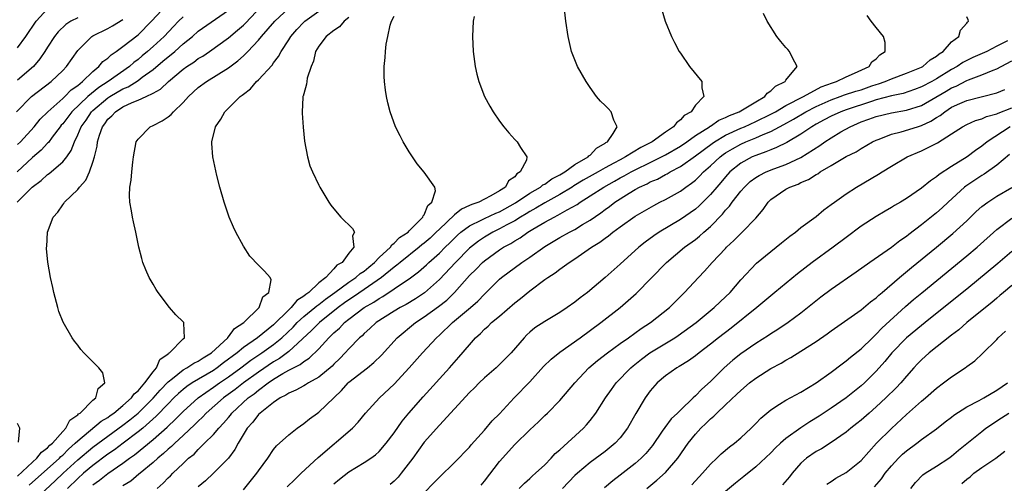
# Model space of a CAD drawing. Units: inches. Extents: x 2622000 to 2625000, y 1470000 to 1473000.
# Drawn here: x 2622333 to 2622464, y 1470482 to 1470543 of the extents above; entities that cross this region are included whole.
import ezdxf

# ---------------------------------------------------------------- set-up
doc = ezdxf.new("R2010")
doc.units = ezdxf.units.IN
doc.header["$MEASUREMENT"] = 0
doc.layers.add('LD26221470_2ft', color=190, linetype='Continuous')

msp = doc.modelspace()

# ---------------------------------------------------------------- linework, layer by layer
at = {"layer": 'LD26221470_2ft'}
for points, elevation in [([(2622333, 1470526.63), (2622333.38, 1470527), (2622335.23, 1470529), (2622336.01, 1470529.99), (2622337.03, 1470531), (2622339, 1470532.74), (2622339.27, 1470533), (2622340.12, 1470533.88), (2622341, 1470534.49), (2622341.62, 1470535), (2622343, 1470536.35), (2622343.82, 1470537), (2622344.35, 1470537.65), (2622345, 1470538.12), (2622345.44, 1470538.56), (2622346.12, 1470539), (2622347, 1470539.63), (2622349, 1470541.22), (2622350.81, 1470543), (2622352.82, 1470545.18)], 9466), ([(2622333, 1470482.63), (2622335, 1470484.5), (2622335.57, 1470485), (2622336.19, 1470485.81), (2622337, 1470486.4), (2622337.28, 1470486.72), (2622337.64, 1470487), (2622339, 1470488.55), (2622339.44, 1470489), (2622339.96, 1470490.04), (2622341, 1470490.75), (2622341.11, 1470490.89), (2622341.31, 1470491), (2622343, 1470492.7), (2622343.39, 1470493), (2622343.73, 1470494.27), (2622344.61, 1470495), (2622344.32, 1470496.32), (2622343.81, 1470497), (2622341.79, 1470499), (2622341.42, 1470499.42), (2622341, 1470499.99), (2622340.55, 1470500.55), (2622340.26, 1470501), (2622339.06, 1470503.06), (2622338.49, 1470504.49), (2622338.34, 1470505), (2622337.83, 1470507), (2622337.68, 1470507.68), (2622337.4, 1470509), (2622337.02, 1470511.02), (2622336.85, 1470512.85), (2622336.85, 1470513), (2622336.88, 1470513.12), (2622337, 1470515), (2622337.74, 1470517), (2622338.34, 1470517.66), (2622339, 1470518.63), (2622339.17, 1470518.83), (2622339.26, 1470519), (2622341, 1470520.68), (2622341.23, 1470521), (2622342.07, 1470521.93), (2622342.54, 1470523), (2622343, 1470524.29), (2622343.22, 1470525), (2622343.57, 1470526.43), (2622343.64, 1470527), (2622343.9, 1470527.9), (2622344.29, 1470529), (2622344.6, 1470529.4), (2622345, 1470529.99), (2622345.53, 1470530.47), (2622345.99, 1470531), (2622347, 1470531.63), (2622348.21, 1470532.21), (2622349, 1470532.52), (2622350.07, 1470533), (2622351, 1470533.45), (2622352, 1470534), (2622353.03, 1470535), (2622355, 1470536.63), (2622355.5, 1470537), (2622356.41, 1470537.59), (2622357, 1470538.05), (2622357.61, 1470538.39), (2622358.51, 1470539), (2622361, 1470540.8), (2622362.2, 1470541.8), (2622363, 1470542.49), (2622363.26, 1470542.74), (2622365.41, 1470545)], 9472), ([(2622333, 1470539.49), (2622334.1, 1470541), (2622335.47, 1470543), (2622337, 1470544.65)], 9460), ([(2622334.56, 1470481.44), (2622338.57, 1470485), (2622338.77, 1470485.23), (2622339, 1470485.41), (2622339.79, 1470486.21), (2622340.68, 1470487), (2622341, 1470487.33), (2622344.09, 1470489.91), (2622345, 1470490.43), (2622345.32, 1470490.68), (2622345.81, 1470491), (2622347, 1470491.99), (2622348.14, 1470493), (2622348.47, 1470493.53), (2622349, 1470493.94), (2622349.92, 1470495), (2622351, 1470496.46), (2622351.47, 1470497), (2622351.89, 1470498.11), (2622353, 1470498.88), (2622353.06, 1470498.94), (2622353.17, 1470499), (2622355, 1470500.85), (2622355.19, 1470501), (2622355.07, 1470502.93), (2622355.09, 1470503), (2622355, 1470503.12), (2622354.04, 1470504.04), (2622353.16, 1470505), (2622351.67, 1470507), (2622351.41, 1470507.41), (2622351, 1470508.1), (2622350.49, 1470509), (2622350.03, 1470510.03), (2622349.66, 1470511), (2622349.5, 1470511.5), (2622349.12, 1470513), (2622348.72, 1470515), (2622348.39, 1470516.39), (2622348.27, 1470517), (2622348.15, 1470517.85), (2622347.92, 1470519), (2622347.87, 1470519.87), (2622347.92, 1470521), (2622348.1, 1470521.9), (2622348.18, 1470523), (2622348.31, 1470524.31), (2622348.42, 1470525), (2622348.77, 1470527), (2622349, 1470527.34), (2622350.62, 1470529), (2622351, 1470529.15), (2622352.2, 1470529.8), (2622353, 1470530.33), (2622353.39, 1470530.61), (2622353.72, 1470531), (2622355, 1470532.2), (2622355.71, 1470533), (2622357, 1470534.19), (2622358.08, 1470535), (2622361, 1470536.8), (2622362.27, 1470537.73), (2622363, 1470538.43), (2622363.3, 1470538.7), (2622363.56, 1470539), (2622365, 1470540.51), (2622365.4, 1470541), (2622367.17, 1470543), (2622369, 1470544.76)], 9474), ([(2622351.53, 1470481), (2622352.32, 1470481.68), (2622353, 1470482.4), (2622353.32, 1470482.68), (2622353.61, 1470483), (2622355, 1470484.32), (2622355.72, 1470485), (2622356.44, 1470485.56), (2622357, 1470486.18), (2622357.84, 1470487), (2622359, 1470488.16), (2622359.71, 1470489), (2622360.36, 1470489.64), (2622361, 1470490.43), (2622361.27, 1470490.73), (2622361.46, 1470491), (2622363.62, 1470493), (2622364.43, 1470493.57), (2622365, 1470494.04), (2622366.29, 1470495), (2622367, 1470495.48), (2622368.24, 1470496.24), (2622369, 1470496.67), (2622369.62, 1470497), (2622370.54, 1470497.46), (2622371, 1470497.85), (2622371.72, 1470498.28), (2622373, 1470499.54), (2622374.34, 1470501), (2622375, 1470501.64), (2622375.73, 1470502.27), (2622376.39, 1470503), (2622377, 1470503.48), (2622379, 1470505), (2622380.29, 1470505.71), (2622381, 1470506.21), (2622381.52, 1470506.48), (2622384.52, 1470508.52), (2622385, 1470508.83), (2622386.25, 1470509.75), (2622387.31, 1470510.69), (2622387.62, 1470511), (2622389, 1470512.23), (2622389.76, 1470513), (2622390.4, 1470513.6), (2622391, 1470514.23), (2622391.4, 1470514.6), (2622391.86, 1470515), (2622393, 1470515.84), (2622394.63, 1470516.63), (2622395, 1470516.83), (2622396.48, 1470517.52), (2622397, 1470517.72), (2622399.11, 1470518.89), (2622401, 1470520.18), (2622402.44, 1470521), (2622402.73, 1470521.27), (2622403, 1470521.4), (2622403.93, 1470522.07), (2622405, 1470522.62), (2622405.23, 1470522.77), (2622405.65, 1470523), (2622407, 1470524), (2622408.76, 1470525), (2622408.85, 1470525.15), (2622409, 1470525.24), (2622409.84, 1470526.17), (2622411, 1470526.8), (2622411.1, 1470526.9), (2622411.3, 1470527), (2622412.09, 1470528.09), (2622412.59, 1470529), (2622412.14, 1470529.86), (2622411.8, 1470531), (2622411.41, 1470531.41), (2622411, 1470531.81), (2622410.41, 1470532.41), (2622409.87, 1470533), (2622409, 1470534.23), (2622408.49, 1470535), (2622407.36, 1470537), (2622407, 1470537.86), (2622406.55, 1470539), (2622406.08, 1470541), (2622405.79, 1470543), (2622405.57, 1470545)], 9484), ([(2622418.53, 1470544.53), (2622418.97, 1470543), (2622419.8, 1470541), (2622420.2, 1470540.2), (2622420.85, 1470539), (2622421, 1470538.76), (2622422.21, 1470537), (2622423.86, 1470535), (2622423.84, 1470534.16), (2622424.12, 1470533), (2622423, 1470531.86), (2622422.43, 1470531), (2622421.5, 1470530.5), (2622421, 1470529.9), (2622420.46, 1470529.54), (2622420.1, 1470529), (2622419, 1470528.28), (2622417.25, 1470527), (2622415.75, 1470526.25), (2622413.73, 1470525), (2622413, 1470524.63), (2622412.15, 1470524.15), (2622411, 1470523.53), (2622410.09, 1470523), (2622408.1, 1470521.9), (2622406.85, 1470521.15), (2622406.62, 1470521), (2622405, 1470520), (2622403, 1470518.91), (2622401.81, 1470518.19), (2622401, 1470517.76), (2622400.54, 1470517.46), (2622399.76, 1470517), (2622399, 1470516.51), (2622397.97, 1470515.97), (2622397, 1470515.43), (2622396.1, 1470515), (2622395, 1470514.35), (2622394.18, 1470513.82), (2622393, 1470512.87), (2622391.13, 1470511), (2622389, 1470508.71), (2622387.03, 1470506.97), (2622385.82, 1470506.18), (2622384.58, 1470505.42), (2622383.79, 1470505), (2622383, 1470504.52), (2622380.63, 1470503), (2622379.78, 1470502.22), (2622379, 1470501.54), (2622378.74, 1470501.26), (2622378.42, 1470501), (2622377, 1470499.53), (2622376.52, 1470499), (2622375.77, 1470498.23), (2622375, 1470497.5), (2622374.76, 1470497.24), (2622373, 1470495.74), (2622371.64, 1470495), (2622371.25, 1470494.75), (2622371, 1470494.63), (2622369.96, 1470494.04), (2622369, 1470493.65), (2622368.63, 1470493.37), (2622367.89, 1470493), (2622367, 1470492.38), (2622365.2, 1470491), (2622365, 1470490.81), (2622364.23, 1470489.77), (2622363.51, 1470489), (2622362.3, 1470487), (2622361.86, 1470486.14), (2622360.99, 1470485.01), (2622359, 1470483), (2622357.98, 1470482.02), (2622357, 1470481.19)], 9486), ([(2622332.89, 1470531), (2622334.84, 1470533), (2622337.46, 1470535), (2622339, 1470536.48), (2622339.5, 1470537), (2622341, 1470539.13), (2622342.89, 1470541), (2622343, 1470541.06), (2622345, 1470542.04), (2622345.62, 1470542.38), (2622347, 1470543.23)], 9464), ([(2622355, 1470543.58), (2622354.39, 1470543), (2622353.7, 1470542.3), (2622352.46, 1470541), (2622351, 1470539.66), (2622350.25, 1470539), (2622349.57, 1470538.43), (2622349, 1470537.94), (2622348.46, 1470537.54), (2622347.87, 1470537), (2622345.02, 1470535), (2622343.78, 1470534.22), (2622342.33, 1470533), (2622340.23, 1470531), (2622339, 1470529.38), (2622338.81, 1470529.19), (2622338.67, 1470529), (2622337.6, 1470527.6), (2622337.1, 1470526.9), (2622337, 1470526.82), (2622336.13, 1470525.87), (2622335, 1470524.91), (2622332.95, 1470523)], 9468), ([(2622332.98, 1470519), (2622334.96, 1470521), (2622336.13, 1470521.87), (2622337, 1470522.64), (2622337.22, 1470522.78), (2622339, 1470524.33), (2622339.53, 1470525), (2622340.14, 1470525.86), (2622340.55, 1470527), (2622341, 1470527.91), (2622341.45, 1470529), (2622342.11, 1470529.89), (2622342.84, 1470531), (2622343, 1470531.16), (2622345, 1470532.84), (2622345.25, 1470533), (2622347, 1470534.02), (2622347.7, 1470534.3), (2622349, 1470535.13), (2622349.56, 1470535.56), (2622351, 1470536.61), (2622352.31, 1470537.69), (2622353, 1470538.29), (2622353.41, 1470538.59), (2622353.88, 1470539), (2622355, 1470540.01), (2622356.22, 1470541), (2622357, 1470541.67), (2622361, 1470544.48)], 9470), ([(2622341, 1470543.47), (2622340.07, 1470543), (2622339.41, 1470542.59), (2622338.4, 1470541.6), (2622337.93, 1470541), (2622337, 1470539.57), (2622336.65, 1470539), (2622335.98, 1470538.02), (2622335.13, 1470537), (2622333, 1470535.19)], 9462), ([(2622334.78, 1470479), (2622338, 1470482), (2622339.05, 1470483), (2622341, 1470484.78), (2622343, 1470486.49), (2622345, 1470487.95), (2622347, 1470489.37), (2622347.91, 1470490.09), (2622349, 1470490.98), (2622351, 1470492.96), (2622351.95, 1470494.05), (2622353, 1470495.14), (2622353.57, 1470495.57), (2622355, 1470496.72), (2622355.5, 1470497), (2622356.39, 1470497.61), (2622357, 1470497.88), (2622357.66, 1470498.34), (2622358.76, 1470499), (2622360.91, 1470501), (2622360.94, 1470501.06), (2622361, 1470501.11), (2622361.79, 1470502.21), (2622363.05, 1470503), (2622365.07, 1470505), (2622365.56, 1470506.44), (2622366.36, 1470507), (2622366.68, 1470508.68), (2622366.54, 1470509), (2622365.81, 1470509.81), (2622365, 1470510.61), (2622363.84, 1470511.84), (2622363, 1470513.13), (2622361.99, 1470515), (2622361.66, 1470515.66), (2622361.11, 1470517), (2622360.44, 1470519), (2622359.87, 1470521), (2622359.48, 1470522.52), (2622358.93, 1470525), (2622358.8, 1470526.79), (2622358.8, 1470527), (2622359.29, 1470529), (2622360.01, 1470529.99), (2622360.51, 1470531), (2622361, 1470531.45), (2622362.55, 1470533), (2622362.83, 1470533.17), (2622363, 1470533.33), (2622363.95, 1470534.05), (2622364.75, 1470535), (2622365, 1470535.23), (2622366.81, 1470537.19), (2622367, 1470537.48), (2622367.67, 1470538.33), (2622367.99, 1470539), (2622369, 1470540.55), (2622369.27, 1470541), (2622370.09, 1470541.91), (2622371, 1470542.88), (2622371.13, 1470543), (2622373, 1470544.35)], 9476), ([(2622377, 1470543.51), (2622376.36, 1470543), (2622375.75, 1470542.25), (2622375, 1470541.79), (2622373.99, 1470541), (2622373, 1470539.71), (2622372.58, 1470539), (2622372.29, 1470537.71), (2622371.98, 1470537), (2622371.47, 1470535.47), (2622371.39, 1470535), (2622371.37, 1470534.63), (2622371, 1470533.37), (2622370.93, 1470533.07), (2622370.9, 1470533), (2622370.87, 1470532.87), (2622370.79, 1470531), (2622370.79, 1470530.79), (2622370.93, 1470528.93), (2622371.1, 1470527.1), (2622371.49, 1470525), (2622371.82, 1470523.82), (2622372.15, 1470523), (2622373, 1470521.24), (2622373.13, 1470521), (2622374.33, 1470519), (2622374.6, 1470518.6), (2622375, 1470518.1), (2622375.92, 1470517), (2622377.49, 1470515.49), (2622377.73, 1470515), (2622377.47, 1470514.53), (2622377.63, 1470513), (2622377, 1470512.24), (2622376.08, 1470511), (2622375.38, 1470510.62), (2622375, 1470510.16), (2622373.92, 1470509), (2622373, 1470508.27), (2622371.66, 1470507), (2622371.26, 1470506.74), (2622371, 1470506.5), (2622370.08, 1470505.92), (2622369.33, 1470505), (2622369, 1470504.7), (2622367, 1470502.73), (2622364.86, 1470501), (2622363, 1470499.71), (2622362.15, 1470499), (2622361.48, 1470498.52), (2622361, 1470498.14), (2622360.34, 1470497.66), (2622359.5, 1470497), (2622359, 1470496.66), (2622356.21, 1470495), (2622355.48, 1470494.52), (2622355, 1470494.13), (2622354.39, 1470493.61), (2622353.76, 1470493), (2622353, 1470492.23), (2622351.42, 1470490.58), (2622349.62, 1470489), (2622349, 1470488.49), (2622347.02, 1470486.98), (2622345.88, 1470486.12), (2622345, 1470485.53), (2622343, 1470484.04), (2622341.75, 1470483), (2622341, 1470482.32), (2622339.66, 1470481)], 9478), ([(2622343, 1470481.46), (2622343.91, 1470482.09), (2622345, 1470482.99), (2622347, 1470484.35), (2622347.86, 1470485), (2622348.53, 1470485.47), (2622351, 1470487.5), (2622352.88, 1470489.12), (2622353, 1470489.25), (2622353.91, 1470490.09), (2622355, 1470491.21), (2622356.97, 1470493.03), (2622359, 1470494.42), (2622359.81, 1470495), (2622361, 1470495.81), (2622362.65, 1470497), (2622363.99, 1470498.01), (2622365.45, 1470499), (2622367, 1470500.11), (2622368.1, 1470501), (2622369.58, 1470502.42), (2622370.13, 1470503), (2622371, 1470503.8), (2622372.48, 1470505), (2622372.75, 1470505.25), (2622373, 1470505.42), (2622373.88, 1470506.12), (2622375.11, 1470507), (2622377, 1470508.39), (2622377.92, 1470509), (2622378.48, 1470509.52), (2622379, 1470509.85), (2622379.62, 1470510.38), (2622380.39, 1470511), (2622381, 1470511.63), (2622382.5, 1470513), (2622382.68, 1470513.32), (2622383, 1470513.53), (2622383.7, 1470514.3), (2622384.84, 1470515), (2622385, 1470515.19), (2622386.82, 1470517), (2622386.84, 1470517.16), (2622387, 1470517.33), (2622387.45, 1470518.55), (2622388.02, 1470519), (2622388.51, 1470520.51), (2622388.38, 1470521), (2622387, 1470522.98), (2622386.07, 1470524.07), (2622385.43, 1470525), (2622385, 1470525.67), (2622384.2, 1470527), (2622383.78, 1470527.78), (2622383.2, 1470529), (2622382.48, 1470531), (2622382.18, 1470532.18), (2622381.99, 1470533), (2622381.86, 1470533.86), (2622381.71, 1470535), (2622381.67, 1470535.67), (2622381.68, 1470537), (2622381.83, 1470538.17), (2622381.86, 1470539), (2622381.96, 1470539.96), (2622382.16, 1470541), (2622382.48, 1470542.48), (2622382.65, 1470543), (2622383, 1470543.68)], 9480), ([(2622393.64, 1470543.64), (2622393.48, 1470543), (2622393.41, 1470541), (2622393.51, 1470539), (2622393.77, 1470537), (2622393.99, 1470535.99), (2622394.23, 1470535), (2622394.99, 1470533), (2622395.71, 1470531.71), (2622396.13, 1470531), (2622397, 1470529.74), (2622397.55, 1470529), (2622398.21, 1470528.21), (2622399, 1470527.32), (2622399.31, 1470527), (2622399.76, 1470526.24), (2622400.62, 1470525), (2622400.56, 1470524.56), (2622399.75, 1470523), (2622399.27, 1470522.73), (2622399, 1470522.37), (2622398.18, 1470521.82), (2622397.78, 1470521), (2622397, 1470520.5), (2622395.82, 1470519.82), (2622395, 1470519.4), (2622394.24, 1470519), (2622393.3, 1470518.7), (2622393, 1470518.54), (2622391.93, 1470518.07), (2622391, 1470517.32), (2622389, 1470515.4), (2622388.6, 1470515), (2622387.77, 1470514.23), (2622387, 1470513.55), (2622386.68, 1470513.32), (2622386.32, 1470513), (2622383.79, 1470511), (2622383.37, 1470510.63), (2622383, 1470510.38), (2622381.33, 1470509), (2622379, 1470507.38), (2622377.59, 1470506.41), (2622377, 1470506.04), (2622376.39, 1470505.61), (2622375.57, 1470505), (2622373.07, 1470503), (2622372.05, 1470501.95), (2622369, 1470499.16), (2622367.76, 1470498.24), (2622367, 1470497.81), (2622365, 1470496.44), (2622363, 1470495), (2622361.88, 1470494.12), (2622360.34, 1470493), (2622358.06, 1470491), (2622357.55, 1470490.44), (2622357, 1470489.94), (2622356.54, 1470489.46), (2622355, 1470488.01), (2622353.88, 1470487), (2622353.44, 1470486.56), (2622353, 1470486.2), (2622352.38, 1470485.62), (2622351.61, 1470485), (2622351, 1470484.43), (2622349.27, 1470483), (2622349.13, 1470482.87), (2622348.03, 1470481.97), (2622347, 1470481.33)], 9482), ([(2622363, 1470480.8), (2622364.77, 1470483), (2622365, 1470483.34), (2622366.23, 1470485), (2622367, 1470486.15), (2622367.37, 1470486.63), (2622369, 1470488.09), (2622370.12, 1470489), (2622371, 1470489.61), (2622371.78, 1470490.22), (2622372.82, 1470491), (2622373, 1470491.11), (2622376.01, 1470493.99), (2622376.88, 1470495), (2622377, 1470495.11), (2622379.45, 1470497), (2622380.3, 1470497.7), (2622381.3, 1470498.7), (2622383.41, 1470501), (2622385.83, 1470503), (2622387, 1470503.75), (2622388.88, 1470505.12), (2622390, 1470506), (2622391.02, 1470507), (2622393, 1470509.24), (2622393.9, 1470510.1), (2622394.74, 1470511), (2622395, 1470511.22), (2622397, 1470512.66), (2622397.51, 1470513), (2622398.48, 1470513.52), (2622399, 1470513.86), (2622399.73, 1470514.27), (2622400.73, 1470515), (2622401.42, 1470515.42), (2622403, 1470516.35), (2622404.22, 1470517), (2622404.75, 1470517.25), (2622405.96, 1470517.96), (2622407.3, 1470518.7), (2622407.71, 1470519), (2622409, 1470519.81), (2622410.85, 1470521), (2622412.24, 1470521.76), (2622413, 1470522.2), (2622413.53, 1470522.47), (2622414.45, 1470523), (2622415, 1470523.29), (2622417, 1470524.25), (2622418.5, 1470525), (2622419, 1470525.27), (2622421, 1470526.44), (2622421.84, 1470527), (2622423, 1470527.82), (2622424.87, 1470529), (2622424.94, 1470529.06), (2622425, 1470529.09), (2622426.12, 1470529.88), (2622427, 1470530.24), (2622427.5, 1470530.5), (2622428.79, 1470531), (2622431, 1470532.31), (2622432.21, 1470533), (2622432.53, 1470533.47), (2622433, 1470533.76), (2622433.6, 1470534.4), (2622434.9, 1470535), (2622435, 1470535.17), (2622436.49, 1470537), (2622435.87, 1470538.13), (2622435.47, 1470539), (2622435.24, 1470539.24), (2622435, 1470539.53), (2622434.31, 1470540.31), (2622433.79, 1470541), (2622432.53, 1470543), (2622432.01, 1470544.01)], 9488), ([(2622368.81, 1470481.19), (2622369.8, 1470482.2), (2622370.68, 1470483), (2622372.92, 1470485.08), (2622377.49, 1470489), (2622378.22, 1470489.78), (2622379.21, 1470491), (2622381.07, 1470493), (2622383, 1470494.82), (2622385, 1470496.98), (2622386.78, 1470499), (2622388.61, 1470501), (2622389, 1470501.35), (2622390.74, 1470503), (2622393.13, 1470505), (2622394.13, 1470505.87), (2622395, 1470506.79), (2622395.23, 1470507), (2622397, 1470508.76), (2622397.27, 1470509), (2622399.94, 1470511), (2622401, 1470511.71), (2622403, 1470513.12), (2622405, 1470514.3), (2622406.26, 1470515), (2622407, 1470515.38), (2622408.01, 1470516.01), (2622409, 1470516.6), (2622410.42, 1470517.58), (2622411, 1470518.03), (2622411.57, 1470518.43), (2622412.31, 1470519), (2622414.2, 1470520.2), (2622415, 1470520.68), (2622415.57, 1470521), (2622416.57, 1470521.43), (2622417, 1470521.67), (2622417.94, 1470522.06), (2622419, 1470522.65), (2622419.24, 1470522.76), (2622419.62, 1470523), (2622421, 1470523.73), (2622423, 1470525.16), (2622425.21, 1470526.79), (2622425.51, 1470527), (2622427, 1470527.88), (2622429, 1470528.8), (2622429.49, 1470529), (2622431, 1470529.68), (2622433, 1470530.65), (2622433.62, 1470531), (2622435, 1470531.83), (2622437.32, 1470533), (2622439.7, 1470534.3), (2622441.17, 1470534.83), (2622441.74, 1470535), (2622443, 1470535.64), (2622444.09, 1470536.09), (2622446.05, 1470537), (2622446.4, 1470537.6), (2622447, 1470538.03), (2622447.46, 1470538.54), (2622448.2, 1470539), (2622448.2, 1470540.2), (2622447.97, 1470541), (2622447, 1470542.19), (2622446.3, 1470543), (2622445.77, 1470543.77)], 9490), ([(2622375, 1470481.61), (2622375.76, 1470482.24), (2622377, 1470483.19), (2622379, 1470484.42), (2622379.89, 1470485), (2622380.54, 1470485.46), (2622381, 1470485.88), (2622381.96, 1470487), (2622383, 1470488.39), (2622384.07, 1470489.93), (2622384.97, 1470491), (2622386.86, 1470493.14), (2622390.36, 1470497), (2622391.59, 1470498.41), (2622393, 1470500.07), (2622393.82, 1470501), (2622394.45, 1470501.55), (2622395, 1470502.12), (2622395.48, 1470502.52), (2622395.94, 1470503), (2622397, 1470503.88), (2622399, 1470505.61), (2622399.79, 1470506.21), (2622401, 1470507.24), (2622403, 1470508.73), (2622403.39, 1470509), (2622404.39, 1470509.61), (2622405, 1470510.09), (2622406.25, 1470511), (2622407, 1470511.48), (2622409.19, 1470513), (2622410.32, 1470513.68), (2622411, 1470514.21), (2622411.47, 1470514.53), (2622412.01, 1470515), (2622413, 1470515.73), (2622415, 1470517.14), (2622417.45, 1470518.55), (2622418.29, 1470519), (2622419, 1470519.35), (2622421, 1470520.47), (2622421.72, 1470521), (2622422.49, 1470521.51), (2622423, 1470521.93), (2622423.55, 1470522.45), (2622424.07, 1470523), (2622425, 1470523.81), (2622426.26, 1470525), (2622426.68, 1470525.32), (2622427, 1470525.53), (2622427.91, 1470526.09), (2622429, 1470526.69), (2622429.7, 1470527), (2622431, 1470527.53), (2622431.97, 1470527.97), (2622433, 1470528.38), (2622434.71, 1470529.29), (2622435.99, 1470530.01), (2622437.64, 1470531), (2622439, 1470531.69), (2622441, 1470532.57), (2622442.21, 1470533), (2622442.78, 1470533.22), (2622444.29, 1470533.71), (2622445, 1470533.92), (2622446.42, 1470534.42), (2622447, 1470534.62), (2622447.3, 1470534.7), (2622448.17, 1470535), (2622449, 1470535.37), (2622451, 1470536.1), (2622453, 1470536.9), (2622453.18, 1470537), (2622454.14, 1470537.86), (2622455, 1470538.36), (2622455.33, 1470538.67), (2622455.87, 1470539), (2622457, 1470540.28), (2622457.97, 1470541), (2622458.18, 1470541.82), (2622459, 1470542.74), (2622459.1, 1470542.9), (2622459.22, 1470543), (2622459.18, 1470543.18), (2622459, 1470543.57)], 9492), ([(2622464.4, 1470540.4), (2622463, 1470539.69), (2622461.69, 1470539), (2622459.82, 1470538.18), (2622459, 1470537.8), (2622458.48, 1470537.52), (2622457.75, 1470537), (2622457, 1470536.59), (2622455, 1470535.36), (2622454.36, 1470535), (2622453, 1470534.28), (2622452.07, 1470533.93), (2622450.57, 1470533.43), (2622449, 1470533.09), (2622447, 1470532.56), (2622446.37, 1470532.37), (2622443, 1470531.26), (2622442.29, 1470531), (2622441, 1470530.39), (2622440.1, 1470529.9), (2622439, 1470529.33), (2622438.43, 1470529), (2622437, 1470528.01), (2622435.11, 1470526.89), (2622433.77, 1470526.23), (2622433, 1470525.95), (2622432.34, 1470525.66), (2622431, 1470525.2), (2622430.54, 1470525), (2622429, 1470524.15), (2622427.58, 1470523), (2622427, 1470522.36), (2622426.38, 1470521.62), (2622425.83, 1470521), (2622425, 1470520), (2622423.5, 1470518.5), (2622423, 1470518.08), (2622421, 1470516.69), (2622418.17, 1470515), (2622417.47, 1470514.53), (2622416.32, 1470513.68), (2622415.47, 1470513), (2622413, 1470510.75), (2622411, 1470508.99), (2622408.66, 1470507), (2622407.71, 1470506.29), (2622407, 1470505.71), (2622405.97, 1470505), (2622405, 1470504.35), (2622403, 1470503.15), (2622401.69, 1470502.31), (2622401, 1470501.73), (2622400.62, 1470501.38), (2622400.24, 1470501), (2622398.55, 1470499), (2622396.77, 1470497.23), (2622396.53, 1470497), (2622395, 1470495.68), (2622394.3, 1470495), (2622393.66, 1470494.34), (2622393, 1470493.71), (2622389, 1470489.39), (2622387, 1470487.12), (2622385.47, 1470485), (2622383.95, 1470483), (2622383.52, 1470482.48), (2622383, 1470481.95), (2622382.48, 1470481.52)], 9494), ([(2622387, 1470480.4), (2622388.28, 1470481.72), (2622389, 1470482.51), (2622391, 1470484.44), (2622393, 1470486.48), (2622393.23, 1470486.77), (2622395, 1470488.73), (2622396.03, 1470489.97), (2622397, 1470490.91), (2622398.95, 1470493), (2622401, 1470495.16), (2622402.84, 1470497.16), (2622403.85, 1470498.15), (2622405, 1470499.1), (2622407.7, 1470501), (2622410.44, 1470503), (2622413, 1470505), (2622414.07, 1470505.93), (2622415.11, 1470506.88), (2622419.17, 1470511), (2622421.56, 1470513), (2622423, 1470514.04), (2622423.54, 1470514.46), (2622424.11, 1470515), (2622425, 1470515.77), (2622426.59, 1470517.41), (2622427, 1470517.94), (2622427.53, 1470518.47), (2622427.89, 1470519), (2622429, 1470520.43), (2622429.49, 1470521), (2622430.28, 1470521.72), (2622431, 1470522.25), (2622431.46, 1470522.54), (2622432.39, 1470523), (2622433.4, 1470523.4), (2622435, 1470524), (2622437, 1470524.93), (2622439.5, 1470526.5), (2622440.17, 1470527), (2622441, 1470527.54), (2622442.31, 1470528.31), (2622443.52, 1470529), (2622445, 1470529.64), (2622446.01, 1470529.99), (2622447, 1470530.37), (2622449, 1470530.85), (2622451, 1470531.18), (2622453, 1470531.81), (2622456.28, 1470533.72), (2622457, 1470534.15), (2622457.6, 1470534.4), (2622459, 1470535.14), (2622459.24, 1470535.24), (2622461, 1470535.88), (2622462.5, 1470536.5), (2622463, 1470536.67), (2622463.58, 1470537), (2622465, 1470537.74)], 9496), ([(2622394.57, 1470481.43), (2622395, 1470481.95), (2622397, 1470484.55), (2622399, 1470486.84), (2622401, 1470488.76), (2622402.17, 1470489.83), (2622403, 1470490.68), (2622403.34, 1470491), (2622405, 1470492.67), (2622406.99, 1470495), (2622408.85, 1470497), (2622410.01, 1470497.99), (2622411.3, 1470499), (2622413, 1470500.24), (2622414.1, 1470501), (2622415.79, 1470502.21), (2622417.04, 1470503), (2622419.53, 1470505), (2622421.26, 1470506.74), (2622421.55, 1470507), (2622423.38, 1470509), (2622424.18, 1470509.82), (2622425.2, 1470511), (2622427, 1470512.86), (2622427.13, 1470513), (2622428.11, 1470513.89), (2622429, 1470514.81), (2622429.21, 1470515), (2622431, 1470516.86), (2622431.99, 1470518.01), (2622432.65, 1470519), (2622433, 1470519.33), (2622435, 1470520.71), (2622435.52, 1470521), (2622436.61, 1470521.39), (2622437, 1470521.59), (2622438, 1470522), (2622439, 1470522.65), (2622439.23, 1470522.77), (2622439.56, 1470523), (2622441, 1470523.85), (2622443, 1470525.07), (2622444.32, 1470525.68), (2622445, 1470526.12), (2622446.5, 1470527), (2622447, 1470527.24), (2622447.37, 1470527.37), (2622449, 1470528.01), (2622450.32, 1470528.32), (2622452.45, 1470529), (2622453, 1470529.16), (2622454.26, 1470529.74), (2622455, 1470530.23), (2622455.49, 1470530.51), (2622456.09, 1470531), (2622457, 1470531.58), (2622458.08, 1470532.08), (2622459, 1470532.49), (2622463, 1470533.51), (2622464.05, 1470533.95)], 9498), ([(2622399.61, 1470481), (2622400.29, 1470481.71), (2622401, 1470482.32), (2622401.35, 1470482.65), (2622401.77, 1470483), (2622403, 1470484.13), (2622403.84, 1470485), (2622404.39, 1470485.61), (2622405, 1470486.13), (2622408.14, 1470489), (2622408.55, 1470489.45), (2622409, 1470490), (2622409.78, 1470491), (2622411.05, 1470493), (2622411.86, 1470494.14), (2622412.49, 1470495), (2622414.42, 1470497), (2622414.73, 1470497.27), (2622415.84, 1470498.16), (2622416.96, 1470499), (2622420.26, 1470501), (2622420.71, 1470501.29), (2622423.07, 1470503), (2622425.5, 1470505), (2622426.26, 1470505.74), (2622427, 1470506.41), (2622427.6, 1470507), (2622429, 1470508.67), (2622431.1, 1470510.9), (2622433, 1470512.44), (2622434.43, 1470513.57), (2622435.53, 1470514.47), (2622436.26, 1470515), (2622437, 1470515.61), (2622439, 1470517.09), (2622440.04, 1470517.96), (2622441, 1470518.66), (2622441.44, 1470519), (2622443, 1470520.09), (2622444.39, 1470521), (2622447.31, 1470522.69), (2622447.78, 1470523), (2622449, 1470523.75), (2622451.1, 1470525), (2622453, 1470525.8), (2622455.14, 1470526.86), (2622457, 1470528.04), (2622458.44, 1470529), (2622459, 1470529.3), (2622460.18, 1470529.82), (2622461, 1470530.03), (2622461.65, 1470530.35), (2622463, 1470530.71), (2622463.19, 1470530.81), (2622465, 1470531.53)], 9500), ([(2622464.77, 1470529), (2622461.73, 1470527), (2622461, 1470526.41), (2622460.16, 1470525.84), (2622459.07, 1470525), (2622457, 1470523.72), (2622455.35, 1470522.65), (2622455, 1470522.34), (2622454.18, 1470521.82), (2622453, 1470520.83), (2622451, 1470519.48), (2622450.2, 1470519), (2622449.44, 1470518.56), (2622449, 1470518.27), (2622448.19, 1470517.81), (2622447, 1470517.09), (2622445, 1470515.79), (2622443, 1470514.3), (2622441.29, 1470513), (2622438.51, 1470511), (2622436.53, 1470509.47), (2622433.55, 1470507), (2622433, 1470506.56), (2622431.15, 1470505), (2622427.72, 1470502.28), (2622426.06, 1470501), (2622425, 1470500.15), (2622423.5, 1470499), (2622423, 1470498.58), (2622422.08, 1470497.92), (2622420.83, 1470497.17), (2622420.51, 1470497), (2622419, 1470495.93), (2622417.93, 1470495), (2622417, 1470493.93), (2622416.33, 1470493), (2622415.07, 1470490.93), (2622413.98, 1470489), (2622413, 1470487.71), (2622412.35, 1470487), (2622411, 1470485.91), (2622409, 1470484.42), (2622407.33, 1470483), (2622407, 1470482.69), (2622405.37, 1470481)], 9502), ([(2622464.7, 1470525.3), (2622463, 1470523.88), (2622461.3, 1470522.7), (2622461, 1470522.53), (2622458.88, 1470521.12), (2622458.73, 1470521), (2622456.55, 1470519), (2622455.75, 1470518.25), (2622455, 1470517.59), (2622453, 1470515.96), (2622451.32, 1470514.68), (2622451, 1470514.42), (2622450.14, 1470513.86), (2622449, 1470512.98), (2622446.16, 1470511), (2622444.32, 1470509.68), (2622441, 1470507.4), (2622439.64, 1470506.36), (2622437, 1470504.25), (2622435.31, 1470503), (2622433.92, 1470502.08), (2622433, 1470501.52), (2622432.69, 1470501.31), (2622431, 1470500.25), (2622429, 1470498.85), (2622427.97, 1470498.03), (2622426.8, 1470497), (2622425, 1470495.18), (2622423.84, 1470494.16), (2622423, 1470493.29), (2622422.68, 1470493), (2622421, 1470491.4), (2622420.6, 1470491), (2622419.78, 1470490.22), (2622418.91, 1470489.09), (2622418.59, 1470488.59), (2622417.29, 1470486.71), (2622416.39, 1470485.61), (2622415.8, 1470485), (2622415, 1470484.3), (2622413, 1470482.74), (2622412.01, 1470481.99), (2622410.91, 1470481.09)], 9504), ([(2622416.55, 1470481), (2622417.89, 1470482.11), (2622419, 1470483.1), (2622420.67, 1470485), (2622422.05, 1470487), (2622423, 1470488.19), (2622423.73, 1470489), (2622424.39, 1470489.61), (2622425, 1470490.24), (2622425.43, 1470490.57), (2622425.84, 1470491), (2622427, 1470492.07), (2622428.51, 1470493.49), (2622429, 1470493.99), (2622430.17, 1470495), (2622431, 1470495.64), (2622433, 1470496.91), (2622434.36, 1470497.64), (2622435, 1470498.02), (2622435.64, 1470498.36), (2622437, 1470499.2), (2622439, 1470500.48), (2622440.49, 1470501.51), (2622441, 1470501.89), (2622445, 1470504.71), (2622446.25, 1470505.75), (2622447, 1470506.3), (2622447.36, 1470506.64), (2622447.78, 1470507), (2622450.07, 1470509), (2622451.67, 1470510.33), (2622454.98, 1470513), (2622457.18, 1470514.82), (2622459, 1470516.49), (2622460.27, 1470517.73), (2622461, 1470518.4), (2622461.79, 1470519), (2622463, 1470519.79), (2622465, 1470520.92)], 9506), ([(2622422.51, 1470481.49), (2622423.95, 1470483), (2622425, 1470484.21), (2622425.85, 1470485), (2622426.42, 1470485.58), (2622427.5, 1470486.5), (2622428.17, 1470487), (2622429, 1470487.71), (2622430.38, 1470489), (2622431, 1470489.61), (2622431.67, 1470490.33), (2622433, 1470491.43), (2622434.16, 1470492.16), (2622435, 1470492.72), (2622437, 1470493.79), (2622439, 1470494.99), (2622441, 1470496.44), (2622442.46, 1470497.54), (2622443, 1470497.91), (2622443.58, 1470498.42), (2622445, 1470499.54), (2622446.48, 1470501), (2622447, 1470501.47), (2622447.74, 1470502.26), (2622450.88, 1470505.12), (2622451.95, 1470506.05), (2622453.03, 1470506.97), (2622459, 1470511.85), (2622460.37, 1470513), (2622463, 1470515.36), (2622465, 1470516.85)], 9508), ([(2622465, 1470512.45), (2622463.13, 1470510.87), (2622459, 1470507.46), (2622455.98, 1470505), (2622453.49, 1470503), (2622453, 1470502.62), (2622451.01, 1470501), (2622449.07, 1470499), (2622448.14, 1470497.86), (2622447, 1470496.55), (2622445.45, 1470495), (2622445, 1470494.59), (2622443, 1470493), (2622441, 1470491.63), (2622439.42, 1470490.58), (2622438.17, 1470489.83), (2622436.98, 1470489.02), (2622435, 1470487.6), (2622434.3, 1470487), (2622433.62, 1470486.38), (2622433, 1470485.73), (2622431, 1470483.84), (2622429.44, 1470482.56), (2622428.32, 1470481.68), (2622427, 1470480.59)], 9510), ([(2622465, 1470507.92), (2622463.89, 1470507), (2622463.42, 1470506.58), (2622463, 1470506.25), (2622462.33, 1470505.67), (2622461.48, 1470505), (2622459.03, 1470503), (2622457.96, 1470502.04), (2622457, 1470501.33), (2622454.04, 1470499), (2622453, 1470498.08), (2622452.47, 1470497.53), (2622451.98, 1470497), (2622451, 1470495.9), (2622450.26, 1470495), (2622449.65, 1470494.35), (2622448.29, 1470493), (2622447, 1470491.81), (2622446.05, 1470491), (2622445, 1470490.07), (2622444.4, 1470489.6), (2622443.62, 1470489), (2622443, 1470488.46), (2622441, 1470487.09), (2622439.73, 1470486.27), (2622439, 1470485.88), (2622437.75, 1470485), (2622437, 1470484.33), (2622435.83, 1470483), (2622435.47, 1470482.53), (2622434.55, 1470481.45)], 9512), ([(2622440.45, 1470481.55), (2622441, 1470481.9), (2622441.65, 1470482.35), (2622443, 1470483.09), (2622445, 1470484.72), (2622447.01, 1470486.99), (2622449, 1470488.96), (2622451, 1470490.8), (2622453, 1470492.57), (2622453.52, 1470493), (2622455, 1470494.31), (2622455.94, 1470495), (2622457, 1470495.82), (2622458.91, 1470497.09), (2622459, 1470497.17), (2622460.08, 1470497.92), (2622461.1, 1470498.9), (2622463, 1470500.78), (2622463.2, 1470501), (2622464.14, 1470501.86)], 9514), ([(2622446.78, 1470481.22), (2622447.71, 1470482.29), (2622448.18, 1470483), (2622449, 1470484), (2622449.93, 1470485), (2622450.47, 1470485.53), (2622451, 1470485.99), (2622452.39, 1470487), (2622453, 1470487.48), (2622455, 1470488.92), (2622456.16, 1470489.84), (2622457, 1470490.46), (2622457.29, 1470490.71), (2622459, 1470491.81), (2622460.66, 1470492.66), (2622461.28, 1470493), (2622463, 1470494.02), (2622464.4, 1470495)], 9516), ([(2622451.57, 1470481), (2622452.2, 1470481.8), (2622453.2, 1470482.8), (2622453.49, 1470483), (2622455, 1470483.93), (2622456.63, 1470485), (2622457, 1470485.26), (2622457.93, 1470486.07), (2622461, 1470488.57), (2622461.55, 1470489), (2622462.41, 1470489.59), (2622463, 1470489.95), (2622463.63, 1470490.37), (2622464.6, 1470491)], 9518), ([(2622333.12, 1470487.12), (2622333.33, 1470489), (2622333, 1470489.6)], 9470), ([(2622458.35, 1470481.65), (2622459, 1470482.22), (2622459.46, 1470482.54), (2622459.96, 1470483), (2622461, 1470483.76), (2622462.85, 1470485), (2622464.08, 1470485.92)], 9520)]:
    msp.add_lwpolyline(points, dxfattribs=dict(at, elevation=elevation))

doc.saveas('drawing.dxf')
